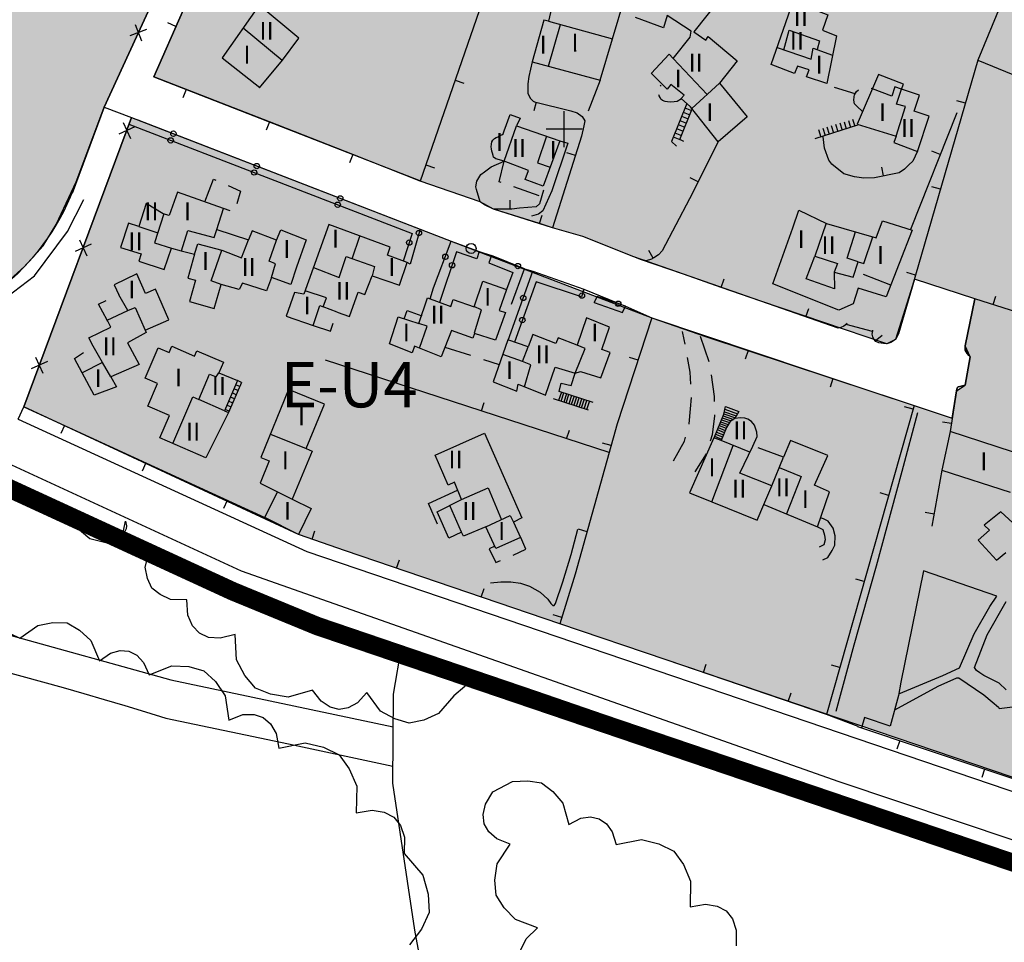
# Model space of a CAD drawing. Units: metres. Extents: x 375923 to 377279, y 4316600 to 4318941.
# Drawn here: x 376830 to 376940, y 4316795 to 4316898 of the extents above; entities that cross this region are included whole.
import ezdxf

# ---------------------------------------------------------------- set-up
doc = ezdxf.new("R2010")
doc.units = ezdxf.units.M
doc.header["$LTSCALE"] = 7.5
doc.header["$MEASUREMENT"] = 0
doc.layers.get('0').update_dxf_attribs({"linetype": 'CONTINUOUS'})
for name, color, linetype in [('CARTOGRAFIA', 7, 'CONTINUOUS'), ('CASCO', 7, 'CONTINUOUS'), ('TEXTO CALIFICACION', 7, 'CONTINUOUS'), ('TRAMA-EU-4', 51, 'CONTINUOUS')]:
    doc.layers.add(name, color=color, linetype=linetype)
doc.styles.add('NNSS2012', font='arial.ttf')

# ---------------------------------------------------------------- blocks, each defined once
blk = doc.blocks.new('POSTE')
blk.add_circle((0, 0), 0.55)

msp = doc.modelspace()

# ---------------------------------------------------------------- hatches: boundary and pattern name
at = {"layer": 'TRAMA-EU-4', "transparency": 33554687}
for points in [[(376792.77, 4317025.24), (376766.94, 4317039.36), (376758.1, 4317022.35), (376750.9, 4317007.4), (376744.27, 4316992.66), (376738.83, 4316979.97), (376736.39, 4316971.95), (376734.23, 4316963.3), (376733.02, 4316956.75), (376731.85, 4316950.98), (376727.76, 4316930.66), (376719.88, 4316893.87), (376715.67, 4316876.8), (376715.41, 4316875.19), (376715.71, 4316873.68), (376716.39, 4316872.93), (376717.91, 4316872.04), (376750.36, 4316858.83), (376757.4, 4316857.75), (376780, 4316859.53), (376776.24, 4316886.9), (376762.82, 4316885.81), (376744.23, 4316893.72), (376762.05, 4316970.01), (376829.98, 4316940.86), (376803.13, 4316889.23), (376788.54, 4316888.04), (376790.55, 4316860.36), (376815.89, 4316863.11), (376818.77, 4316863.58), (376821.63, 4316864.65), (376823.97, 4316865.67), (376828.15, 4316868.49), (376830.68, 4316870.75), (376832.7, 4316873.03), (376834.15, 4316875.41), (376836.41, 4316880.17), (376839.52, 4316888.52), (376853.33, 4316918.65), (376858.49, 4316928.78), (376868.63, 4316947.06), (376866.8, 4316947.88), (376867.33, 4316949.42), (376866.38, 4316950.89), (376863.98, 4316952.18), (376856.3, 4316956.19), (376851, 4316960.05), (376843.51, 4316965.28), (376839.93, 4316968.09), (376831.89, 4316976.04), (376800.01, 4316993.72), (376782.17, 4317003.1)], [(377004.8, 4316933.37), (377001.7, 4316929), (376985.8, 4316883.22), (376976.95, 4316854.02), (376966.67, 4316804.94), (376902.31, 4316826.77), (376890.45, 4316830.79), (376866.48, 4316838.95), (376861.23, 4316840.79), (376830.55, 4316855.05), (376842.6, 4316887.38), (376878.31, 4316873.56), (376900.73, 4316865), (376918.38, 4316859.05), (376934.29, 4316853.78), (376934.76, 4316856.82), (376935.74, 4316857.48), (376936.29, 4316860.64), (376935.75, 4316861.87), (376936.83, 4316867.11), (376930.06, 4316869.31), (376927.94, 4316862.57), (376926.98, 4316862.09), (376912.91, 4316866.86), (376904.26, 4316869.86), (376898.7, 4316871.8), (376893.03, 4316874.08), (376889.63, 4316875.06), (376883.02, 4316877.15), (376881.53, 4316877.97), (376874.85, 4316880.26), (376867.32, 4316883.25), (376858, 4316886.88), (376845.08, 4316891.93), (376848.39, 4316899.43), (376859.78, 4316922.73), (376875.1, 4316948.37), (376881.09, 4316958.93), (376882.64, 4316962.08), (376884.34, 4316963.06), (376885.45, 4316962.96), (376899.67, 4316958.29), (376921.89, 4316950.22), (376932.28, 4316946.42), (376936.32, 4316944.98), (376945.54, 4316942.79), (376954.09, 4316942.15), (376956.71, 4316943.07), (376959.8, 4316944.53), (376962.29, 4316946.17), (376963.31, 4316946.85), (376965.84, 4316946.82), (376969.33, 4316945.77), (376982.93, 4316941.29), (376985.38, 4316940.47), (376987.72, 4316939.69)]]:
    msp.add_hatch(color=256, dxfattribs=at).paths.add_polyline_path(points)

# ---------------------------------------------------------------- linework, layer by layer
at = {"layer": 'CARTOGRAFIA', "transparency": 33554687}
msp.add_line((376848.69, 4316890.52, 17.21), (376848.32, 4316889.59, 17.21), dxfattribs=at)
for points, elevation in [([(376843.3, 4316887.11), (376874.82, 4316874.88), (376878.31, 4316873.56), (376881.41, 4316872.42), (376882.8, 4316871.95), (376886.49, 4316870.48), (376887.42, 4316870.22), (376893.13, 4316868.18), (376897.79, 4316866.28), (376900.73, 4316865), (376906.72, 4316862.9), (376918.38, 4316859.05), (376934.29, 4316853.78), (376934.76, 4316856.82), (376934.83, 4316857.16), (376934.93, 4316857.24), (376934.98, 4316857.27), (376935.74, 4316857.48), (376936.29, 4316860.64), (376936.13, 4316860.78), (376935.97, 4316861.02), (376935.84, 4316861.2), (376935.75, 4316861.39), (376935.72, 4316861.58), (376935.75, 4316861.87), (376936.83, 4316867.11), (376930.06, 4316869.31), (376928.28, 4316863.19), (376927.94, 4316862.57), (376927.43, 4316862.22), (376926.98, 4316862.09), (376926.62, 4316862.13), (376926.1, 4316862.21), (376925.75, 4316862.36), (376925.54, 4316862.62), (376925.4, 4316862.87), (376925.34, 4316863.16), (376925.4, 4316863.45), (376925.39, 4316863.45), (376922.43, 4316864.26), (376922.17, 4316864.04), (376921.83, 4316863.91), (376921.55, 4316863.85), (376917.93, 4316865.13), (376912.91, 4316866.86), (376908.48, 4316868.39), (376904.26, 4316869.86), (376899.46, 4316871.5), (376898.7, 4316871.8), (376893.03, 4316874.08), (376889.63, 4316875.06), (376888.18, 4316875.52), (376883.02, 4316877.15), (376882.02, 4316877.63), (376881.53, 4316877.97), (376874.85, 4316880.26), (376867.32, 4316883.25), (376858, 4316886.88), (376845.08, 4316891.93)], 6.83), ([(376839.52, 4316888.52), (376835.94, 4316878.9)], 16.39), ([(376717.18, 4316870.72), (376749.95, 4316857.38), (376757.34, 4316856.24), (376790.69, 4316858.87), (376816.2, 4316861.63), (376824.66, 4316864.32), (376831.75, 4316869.68), (376835.42, 4316874.62), (376837.27, 4316878.21)], 6.83), ([(376716.11, 4316865.76), (376748.61, 4316852.53), (376757.08, 4316851.22), (376799.47, 4316855.09), (376807.08, 4316855.58), (376812.13, 4316854.74), (376818.41, 4316853.11), (376821.46, 4316852), (376825.25, 4316850.33), (376854.83, 4316836.71), (376921.6, 4316813.18), (376961.07, 4316799.94)], 16.39)]:
    msp.add_lwpolyline(points, dxfattribs=dict(at, elevation=elevation))
for points in [[(376829.93, 4316853.68), (376830.55, 4316855.05)], [(376829.93, 4316853.68), (376862.19, 4316838.86), (376960.89, 4316805.3)], [(376824.64, 4316848.96), (376854.27, 4316835.32), (376863.66, 4316831.46), (376887.85, 4316823.22), (376921.11, 4316811.76), (376961.32, 4316798.27)]]:
    msp.add_lwpolyline(points, dxfattribs=at)
for points in [[(376858.21, 4316928.54, 17.78), (376856.1, 4316924.19, 17.5), (376853.33, 4316918.65, 17.42), (376839.52, 4316888.52, 16.39), (376842.6, 4316887.38, 16.6), (376830.55, 4316855.05, 0)], [(376848.39, 4316899.43, 17.28), (376845.08, 4316891.93, 17.28), (376874.86, 4316880.3, 16.71), (376883.15, 4316904.23, 16.78)], [(376856.88, 4316890.7, 20.27), (376859.46, 4316893.79, 21.8), (376861.29, 4316896.25, 21.76), (376856.85, 4316899.93, 21.75), (376852.71, 4316894.05, 19.89), (376856.92, 4316890.73, 19.91)], [(376908.18, 4316900.42, 19.3), (376905.43, 4316896.97, 22.06), (376906.75, 4316896.01, 22.5), (376907.03, 4316896.43, 22.5), (376910.24, 4316893.7, 23.06), (376908.3, 4316891.22, 22.98), (376911.38, 4316887.46, 18.86), (376908.12, 4316884.65, 18.38), (376905.05, 4316888.57, 19.02), (376903.99, 4316889.5, 20.02), (376904.33, 4316889.88, 20.06), (376902.83, 4316891.06, 20.06), (376902.45, 4316890.53, 20.06), (376900.68, 4316892.29, 20.22), (376900.65, 4316892.31, 19.9), (376902.64, 4316894.44, 19.98), (376903.12, 4316893.96, 22.82), (376905.01, 4316896.36, 22.1), (376905.11, 4316897.04, 19.02), (376902.45, 4316898.76, 19.1), (376902.01, 4316897.39, 19.5), (376898.89, 4316898.54, 19.58)], [(376843, 4316897.79, 16.68), (376843.69, 4316895.93, 16.68)], [(376847.55, 4316897.54, 17.28), (376846.64, 4316897.94, 17.28)], [(376889.17, 4316898.13, 18.68), (376896.31, 4316896.17, 19.02)], [(376889.19, 4316893.11, 18.57), (376890.5, 4316897.77, 18.74)], [(376844.27, 4316897.2, 16.68), (376842.41, 4316896.51, 16.68)], [(376859.41, 4316893.73, 21.77), (376855.05, 4316897.37, 20.94)], [(376915.47, 4316894.94, 22.23), (376916.05, 4316897.12, 23.64), (376919.44, 4316895.94, 23.72), (376919.18, 4316894.96, 23.15)], [(376914.71, 4316895.2, 22.16), (376918.54, 4316893.89, 22.52), (376918.73, 4316895.12, 23.16), (376920.92, 4316894.33, 23.12)], [(376887.35, 4316893.61, 17.48), (376886.96, 4316891.96, 17.48), (376886.85, 4316891.14, 17.48), (376886.88, 4316890.1, 17.48), (376887.13, 4316889.55, 17.48), (376887.47, 4316889.19, 17.48), (376887.62, 4316889.12, 17.48), (376891.68, 4316888.11, 17.48), (376892.37, 4316887.89, 17.48), (376892.92, 4316887.49, 17.48), (376893.23, 4316887.02, 17.48), (376893.14, 4316886.45, 17.48), (376892.88, 4316885.29, 17.48), (376889.63, 4316875.06, 17.48), (376883.02, 4316877.15, 17.48)], [(376906.92, 4316889.96, 21.19), (376903.12, 4316893.96, 22.82)], [(376937.16, 4316893.77, 17.94), (376928.28, 4316863.19, 17.54), (376927.94, 4316862.57, 17.5), (376927.43, 4316862.22, 17.38), (376926.98, 4316862.09, 17.34), (376926.62, 4316862.13, 17.34), (376926.1, 4316862.21, 17.34), (376925.75, 4316862.36, 17.3), (376925.54, 4316862.62, 17.3), (376925.4, 4316862.87, 17.3), (376925.34, 4316863.16, 17.3), (376925.42, 4316863.6, 17.3)], [(376878.76, 4316891.55, 16.74), (376879.7, 4316891.22, 16.74)], [(376894.94, 4316891.55, 16.5), (376893.59, 4316888.09, 16.5)], [(376901.72, 4316890.99, 19.59), (376901.65, 4316890.89, 19.59)], [(376908.3, 4316891.23, 22.98), (376905.2, 4316888.38, 18.98)], [(376904.04, 4316889.46, 19.72), (376903.56, 4316889.17, 19.63), (376903.21, 4316889.11, 19.61), (376902.81, 4316889.09, 19.59), (376902.47, 4316889.11, 19.59), (376902.2, 4316889.15, 19.59), (376901.92, 4316889.27, 19.58), (376901.74, 4316889.43, 19.58), (376901.64, 4316889.62, 19.58), (376901.55, 4316889.8, 19.58), (376901.52, 4316889.9, 19.58)], [(376923.44, 4316890.03, 19.1), (376921.14, 4316890.74, 19.1)], [(376924.27, 4316888.03, 20.5), (376923.67, 4316888.6, 20.38), (376923.36, 4316888.92, 20.38), (376923.3, 4316889.3, 20.38), (376923.32, 4316889.68, 20.37), (376923.37, 4316889.92, 20.37), (376923.59, 4316890.27, 20.37), (376923.83, 4316890.46, 20.37)], [(376925.24, 4316890.65, 20.36), (376925.39, 4316890.63, 20.36)], [(376928.04, 4316885.28, 23.36), (376929.05, 4316888.59, 23.66), (376928.07, 4316888.88, 23.54), (376928.62, 4316890.55, 23.26), (376927.87, 4316890.8, 23.18), (376927.52, 4316889.78, 23.02), (376925.36, 4316890.58, 20.07)], [(376887.79, 4316889.08, 17.48), (376887.55, 4316888.11, 17.48)], [(376904.62, 4316888.95, 19.42), (376902.91, 4316884.71, 17.14), (376903.48, 4316884.17, 17.14)], [(376935.77, 4316888.97, 17.88), (376934.81, 4316889.25, 17.88)], [(376884.24, 4316882.48, 18.41), (376883.28, 4316882.74, 18.39), (376883.03, 4316882.93, 18.39), (376882.99, 4316883.13, 18.39), (376882.93, 4316883.38, 18.39), (376882.85, 4316883.62, 18.39), (376882.79, 4316883.87, 18.39), (376882.78, 4316884.11, 18.39), (376882.81, 4316884.38, 18.39), (376882.84, 4316884.64, 18.39), (376882.94, 4316884.86, 18.39), (376883.13, 4316885.02, 18.39), (376883.34, 4316885.13, 18.39), (376883.54, 4316885.23, 18.39), (376883.75, 4316885.37, 18.39), (376883.95, 4316885.45, 18.39), (376884.12, 4316885.57, 18.39), (376884.22, 4316885.89, 18.39), (376884.9, 4316887.72, 18.39), (376886, 4316887.3, 18.74), (376885.6, 4316886.46, 21.9)], [(376890.92, 4316884.08, 0), (376890.92, 4316888.08, 0)], [(376904.31, 4316884.71, 16.24), (376903.85, 4316884.91, 16.28), (376905.22, 4316888.35, 17.79)], [(376904.05, 4316887.53, 17.41), (376904.79, 4316887.23, 16.28)], [(376904.24, 4316887.99, 17.41), (376904.98, 4316887.69, 16.28)], [(376904.42, 4316888.45, 17.41), (376905.16, 4316888.15, 16.28)], [(376934.79, 4316887.9, 18.94), (376929.63, 4316874.86, 17.98)], [(376841.65, 4316886.83, 15.86), (376842.47, 4316885.03, 15.86)], [(376842.29, 4316886.62, 16.92), (376873.94, 4316874.43, 16.88), (376872.94, 4316871.32, 16.68)], [(376842.6, 4316887.38, 16.6), (376874.82, 4316874.88, 16.6), (376873.78, 4316871.24, 16.52), (376873.71, 4316871, 16.52), (376873.37, 4316871.16, 19.15)], [(376858, 4316886.88, 17.03), (376857.64, 4316885.95, 17.03)], [(376884.24, 4316882.48, 21.9), (376885.6, 4316886.46, 21.9)], [(376885.6, 4316886.46, 21.9), (376890.45, 4316884.77, 21.7)], [(376903.67, 4316886.6, 17.41), (376904.41, 4316886.3, 16.28)], [(376903.86, 4316887.06, 17.41), (376904.6, 4316886.76, 16.28)], [(376923.82, 4316886.56, 21.18), (376918.94, 4316884.98, 16.9)], [(376920.77, 4316886.47, 17.01), (376921.02, 4316885.65, 17.01)], [(376921.25, 4316886.62, 17.01), (376921.5, 4316885.81, 17.01)], [(376921.73, 4316886.77, 17.01), (376921.98, 4316885.96, 17.01)], [(376922.2, 4316886.91, 17.01), (376922.45, 4316886.12, 17.01)], [(376922.68, 4316887.06, 17.01), (376922.92, 4316886.27, 17.01)], [(376923.16, 4316887.21, 17.01), (376923.4, 4316886.42, 17.01)], [(376842.96, 4316886.35, 15.86), (376841.16, 4316885.52, 15.86)], [(376892.92, 4316886.08, 0), (376888.92, 4316886.08, 0)], [(376903.3, 4316885.67, 17.41), (376904.04, 4316885.37, 16.28)], [(376903.49, 4316886.14, 17.41), (376904.23, 4316885.84, 16.28)], [(376919.34, 4316886.03, 17.01), (376919.6, 4316885.19, 17.01)], [(376919.82, 4316886.18, 17.01), (376920.08, 4316885.35, 17.01)], [(376920.29, 4316886.32, 17.01), (376920.54, 4316885.5, 17.01)], [(376890.45, 4316884.77, 21.68), (376888.58, 4316879.69, 21.58), (376886.55, 4316880.43, 21.58), (376886.93, 4316881.47, 21.58), (376884.24, 4316882.48, 21.7)], [(376890.45, 4316884.77, 19.36), (376891.35, 4316884.52, 19.36), (376889.53, 4316879.2, 18.42), (376888.54, 4316876.94, 16.8), (376888.05, 4316876.58, 16.32), (376887.26, 4316876.34, 15.71)], [(376888.94, 4316885.29, 21.7), (376887.96, 4316882.32, 21.7), (376889.37, 4316881.83, 21.62)], [(376908.12, 4316884.65, 18.17), (376904.94, 4316878.28, 17.34), (376901.86, 4316872.49, 16.95), (376901.46, 4316872.04, 17.34), (376900.93, 4316871.68, 17.34), (376900.7, 4316871.55, 17.34), (376900.09, 4316871.37, 17.34), (376899.46, 4316871.5, 17.34), (376898.7, 4316871.8, 17.34), (376893.03, 4316874.08, 17.34)], [(376903.11, 4316885.21, 17.41), (376903.85, 4316884.91, 16.28)], [(376930.4, 4316883.6, 18.24), (376929.88, 4316882.51, 18.24), (376929.43, 4316882.08, 18.24), (376928.97, 4316881.6, 18.24), (376928.37, 4316881.19, 18.27), (376925.6, 4316880.65, 18.62), (376924.4, 4316880.58, 18.62), (376923.38, 4316880.74, 18.63), (376922.18, 4316881.09, 18.61), (376920.85, 4316882.18, 18.46), (376920.48, 4316882.62, 18.48), (376920, 4316883.95, 18.61), (376919.87, 4316885.2, 18.53)], [(376867.32, 4316883.25, 16.85), (376866.95, 4316882.31, 16.85)], [(376892.2, 4316883.14, 17.48), (376891.24, 4316883.44, 17.48)], [(376932.95, 4316883.25, 18.6), (376932.02, 4316883.62, 18.6)], [(376875.48, 4316882.1, 16.72), (376876.43, 4316881.77, 16.72)], [(376888.6, 4316879.26, 17.57), (376888.17, 4316877.73, 17.51), (376887.81, 4316877.41, 17.51), (376885.94, 4316877.23, 17.48), (376885.06, 4316877.14, 16.85), (376883.02, 4316877.15, 16.74), (376882.02, 4316877.63, 16.59), (376881.53, 4316877.97, 16.34), (376881.13, 4316879.34, 16.14), (376881.07, 4316879.64, 16.59), (376881.17, 4316880.27, 16.59), (376881.6, 4316881.01, 16.59), (376882.03, 4316881.29, 16.59), (376882.76, 4316881.85, 16.59), (376884.24, 4316882.48, 16.59)], [(376883.89, 4316880.11, 18.22), (376883.68, 4316880.18, 18.21), (376884.24, 4316882.48, 18.45)], [(376926.62, 4316880.85, 18.49), (376926.43, 4316881.83, 18.49)], [(376850.77, 4316877.94, 21.31), (376851.75, 4316880.47, 21.31), (376852.01, 4316880.36, 21.31)], [(376905.89, 4316880.18, 17.59), (376904.99, 4316880.62, 17.59)], [(376852.87, 4316877.19, 21.31), (376847.73, 4316879.03, 21.31), (376846.79, 4316876.44, 21.39), (376846.12, 4316876.63, 21.39), (376844.23, 4316877.75, 18.06), (376843.39, 4316875.2, 18.49), (376842.25, 4316875.56, 18.48), (376841.36, 4316872.86, 18.63), (376843.67, 4316872.15, 19.38), (376843.41, 4316871.33, 19.37), (376846.23, 4316870.4, 19.37), (376847.05, 4316872.78, 21.18), (376848.14, 4316872.48, 21.53), (376849.63, 4316872.12, 19.24), (376848.87, 4316869.44, 19.24), (376849.73, 4316869.2, 19.24), (376849.06, 4316866.82, 19.24), (376851.83, 4316866.04, 19.24), (376852.59, 4316868.73, 19.24)], [(376853.39, 4316879.76, 21.31), (376854.77, 4316879.16, 21.31), (376854.34, 4316877.73, 21.31)], [(376888.14, 4316878.64, 18.4), (376885.3, 4316879.62, 18.28)], [(376932.98, 4316879.37, 17.75), (376932.02, 4316879.64, 17.75)], [(376884.89, 4316877.14, 16.84), (376884.9, 4316878.14, 16.84)], [(376846.2, 4316876.61, 21.47), (376845.17, 4316873.37, 21.47), (376847.05, 4316872.78, 21.47)], [(376852.1, 4316874.87, 21.49), (376852.87, 4316877.19, 21.49)], [(376853.59, 4316876.94, 21.31), (376852.87, 4316877.19, 21.31)], [(376888.18, 4316875.52, 17.48), (376888.48, 4316876.47, 17.48)], [(376920.2, 4316875.55, 22.45), (376918.92, 4316871.87, 22.38), (376921.46, 4316871.05, 22.38), (376921.09, 4316870.08, 22.38), (376923.21, 4316869.53, 22.38), (376923.76, 4316871.25, 22.38), (376922.55, 4316871.64, 22.38), (376923.46, 4316874.6, 22.38)], [(376843.39, 4316875.2, 18.55), (376845.53, 4316874.49, 19.02)], [(376848.15, 4316872.48, 21.49), (376848.89, 4316874.75, 21.49), (376851.8, 4316873.97, 21.49), (376852.1, 4316874.87, 21.49)], [(376852.1, 4316874.87, 21.49), (376855.65, 4316873.69, 21.49)], [(376858.8, 4316873.65, 21.35), (376859.25, 4316874.81, 21.35), (376862.11, 4316873.7, 21.35), (376861, 4316870.66, 18.86), (376860.4, 4316868.72, 17.96), (376858.21, 4316869.49, 21.21), (376857.65, 4316867.99, 21.2), (376854.99, 4316868.86, 21.2), (376854.61, 4316868.16, 21.2), (376852.59, 4316868.73, 21.21)], [(376858.8, 4316873.65, 21.35), (376856.06, 4316874.72, 21.35), (376855.65, 4316873.69, 21.35)], [(376864.63, 4316875.42, 22.38), (376861.84, 4316867.64, 18.77), (376860.78, 4316867.81, 18.72), (376859.88, 4316865.18, 18.67), (376862.88, 4316864.15, 18.13)], [(376865.57, 4316865.64, 21.13), (376866.94, 4316865.14, 21.16), (376867.91, 4316867.86, 21.59), (376868.66, 4316867.59, 21.41), (376869.48, 4316869.7, 21.04), (376872.53, 4316868.63, 18.91), (376873.37, 4316871.16, 19.15), (376871.17, 4316871.98, 19.24), (376871.49, 4316872.88, 19.24), (376864.63, 4316875.41, 19.22)], [(376838.07, 4316873.23, 9.12), (376836.27, 4316872.4, 9.12)], [(376836.76, 4316873.72, 9.12), (376837.58, 4316871.92, 9.12)], [(376849.63, 4316872.12, 19.24), (376850, 4316873.25, 19.54), (376852.67, 4316872.55, 19.58)], [(376852.59, 4316868.73, 21.21), (376851.47, 4316869.13, 21.21), (376852.67, 4316872.55, 21.27), (376854.88, 4316871.71, 21.35), (376855.65, 4316873.69, 21.35)], [(376858.21, 4316869.49, 21.21), (376858.69, 4316871.04, 21.47), (376857.97, 4316871.34, 21.4), (376858.8, 4316873.65, 21.4)], [(376867.25, 4316871.6, 21.36), (376868.1, 4316874.13, 21.36)], [(376875.94, 4316867.11, 16.45), (376876.34, 4316868.33, 16.42), (376878.31, 4316873.56, 16.58), (376881.41, 4316872.42, 16.6), (376881.15, 4316871.59, 16.6), (376878.91, 4316872.37, 16.59), (376877, 4316866.72, 16.5)], [(376923.76, 4316871.25, 22.38), (376924.4, 4316871.05, 21.76), (376925.42, 4316874.03, 21.72)], [(376900.86, 4316871.64, 17.34), (376900.37, 4316872.51, 17.34)], [(376862.91, 4316870.6, 21.33), (376865.78, 4316869.48, 21.48), (376866.56, 4316871.84, 21.45), (376869.74, 4316870.74, 21.36), (376869.48, 4316869.7, 21.04)], [(376885.03, 4316866.52, 16.17), (376886.49, 4316870.48, 16.44), (376882.79, 4316871.94, 16.66), (376882.52, 4316871.15, 16.66), (376885.18, 4316870.05, 16.66), (376884.48, 4316868.16, 16.63)], [(376921.09, 4316870.08, 22.38), (376921.13, 4316868.23, 19.78), (376917.97, 4316869.35, 19.62), (376918.92, 4316871.87, 22.38)], [(376884.68, 4316862.5, 16.48), (376887.42, 4316870.22, 16.59), (376893.13, 4316868.18, 16.65), (376892.87, 4316867.34, 16.64), (376887.8, 4316869, 16.51), (376885.36, 4316862.28, 16.52)], [(376930.19, 4316869.76, 17.63), (376929.23, 4316870.04, 17.63)], [(376844.1, 4316863.62, 18.05), (376846.74, 4316864.78, 18.05), (376845.25, 4316868.18, 18.05), (376844.13, 4316867.69, 18.01), (376843.18, 4316869.89, 18.01), (376840.64, 4316868.67, 17.84), (376841.15, 4316867.57, 17.6)], [(376922.56, 4316864.37, 17.38), (376922.17, 4316864.04, 17.3), (376921.83, 4316863.91, 17.18), (376921.55, 4316863.85, 17.18), (376904.26, 4316869.86, 17.18)], [(376908.48, 4316868.39, 17.18), (376908.81, 4316869.34, 17.18)], [(376927.43, 4316868.65, 19.5), (376924.36, 4316869.83, 19.54)], [(376936.83, 4316867.11, 17.7), (376930.06, 4316869.31, 1.04)], [(376863.98, 4316866.2, 21.43), (376864.38, 4316867.21, 21.43), (376861.97, 4316868.01, 21.41)], [(376839.88, 4316864.71, 19.96), (376838.9, 4316866.51, 16.73), (376839.76, 4316866.92, 17.05)], [(376841.12, 4316867.55, 17.55), (376841.15, 4316867.57, 17.56)], [(376842.16, 4316865.79, 17.52), (376841.15, 4316867.57, 17.6)], [(376894.27, 4316866.69, 16.36), (376897.45, 4316865.59, 16.36), (376897.79, 4316866.28, 16.36), (376894.6, 4316867.36, 16.34), (376894.23, 4316866.67, 16.33)], [(376923.69, 4316819.33, 15.53), (376966.59, 4316804.95, 16.64), (376976.45, 4316854.17, 18.37), (376962.8, 4316858.68, 18), (376943.98, 4316864.83, 17.75), (376936.83, 4316867.11, 17.7), (376935.75, 4316861.87, 17.71), (376935.72, 4316861.58, 17.71), (376935.75, 4316861.39, 17.71), (376935.84, 4316861.2, 17.71), (376935.97, 4316861.02, 17.71), (376936.06, 4316860.85, 17.71), (376936.2, 4316860.7, 17.71), (376936.29, 4316860.64, 17.71)], [(376938.86, 4316866.46, 17.71), (376939.16, 4316867.42, 17.71)], [(376839.88, 4316864.71, 20.32), (376842.16, 4316865.79, 20.31)], [(376842.16, 4316865.79, 20.3), (376843.01, 4316866.16, 20.3), (376844.1, 4316863.62, 20.3)], [(376862.88, 4316864.15, 18.66), (376863.61, 4316866.35, 18.66), (376863.98, 4316866.2, 18.66)], [(376865.57, 4316865.64, 21.13), (376863.98, 4316866.2, 21.43)], [(376873.04, 4316864.89, 17.97), (376873.39, 4316865.81, 17.92), (376875.02, 4316865.22, 17.92)], [(376880.9, 4316863.3, 21.27), (376881.68, 4316865.9, 21.27), (376880.84, 4316866.24, 21.27)], [(376917.92, 4316865.11, 17.18), (376918.25, 4316866.05, 17.18)], [(376838.3, 4316861.81, 20.33), (376837.81, 4316862.77, 20.31), (376840.28, 4316863.96, 20.3), (376839.92, 4316864.63, 20.26), (376839.88, 4316864.71, 20.11)], [(376900.73, 4316865, 15.78), (376896.86, 4316853.14, 15.35), (376892.14, 4316836.34, 15.28), (376890.45, 4316830.79, 15.26), (376866.48, 4316838.95, 15.37), (376861.23, 4316840.79, 15.36)], [(376844.1, 4316863.62, 20.3), (376844.22, 4316863.34, 20.3), (376842.15, 4316862.19, 20.24), (376843.42, 4316859.76, 20.24), (376840.28, 4316858.38, 20.21)], [(376862.88, 4316864.15, 18.08), (376864.81, 4316863.49, 17.78), (376865.13, 4316864.4, 19.06)], [(376874.76, 4316861.6, 21.09), (376875.63, 4316864.05, 21.13), (376874.69, 4316864.36, 21.14)], [(376904.43, 4316862.04, 15.13), (376904.33, 4316862.58, 15.14), (376904.13, 4316863.45, 15.06)], [(376925.39, 4316863.45, 17.3), (376922.43, 4316864.26, 17.35)], [(376906.72, 4316862.9, 16.2), (376930.03, 4316855.2, 17.06), (376920.25, 4316820.65, 15.89), (376902.31, 4316826.77, 15.48)], [(376906.13, 4316862.95, 15.3), (376907.08, 4316860.1, 15.26)], [(376925.69, 4316862.43, 17.3), (376926.47, 4316863.06, 17.3)], [(376839.34, 4316860.01, 20.21), (376838.3, 4316861.81, 20.21)], [(376853.43, 4316854.39, 20.41), (376850.89, 4316849.35, 20.25), (376845.76, 4316851.58, 20.19), (376846.84, 4316854.06, 20.19), (376844.39, 4316855.13, 20.19), (376845.49, 4316857.66, 20.19), (376844.12, 4316858.25, 20.19), (376845.58, 4316861.65, 20.19), (376846.79, 4316861.13, 20.19), (376847.09, 4316861.82, 20.19), (376849.62, 4316860.72, 20.19), (376849.88, 4316861.31, 20.19)], [(376849.89, 4316861.31, 20.23), (376852.85, 4316860.05, 20.36), (376852.34, 4316858.86, 20.36)], [(376877.61, 4316861.71, 18.84), (376880.47, 4316860.8, 18.71)], [(376886.48, 4316857.27, 21.24), (376887.21, 4316859.72, 21.3), (376886.26, 4316860.09, 21.3), (376886.9, 4316861.73, 21.3)], [(376892.16, 4316858.8, 21.45), (376893.28, 4316861.57, 21.45), (376892.38, 4316861.94, 21.45)], [(376911.47, 4316861.33, 16.38), (376911.15, 4316860.38, 16.38)], [(376833.18, 4316860.11, 2.39), (376831.38, 4316859.29, 2.39)], [(376831.87, 4316860.6, 2.39), (376832.69, 4316858.8, 2.39)], [(376837.07, 4316858.85, 17.61), (376836.22, 4316860.46, 17.55), (376837.21, 4316861.1, 18.87)], [(376895.95, 4316849.92, 16.23), (376864.26, 4316860.27, 16.23)], [(376881.9, 4316860.34, 18.64), (376883.67, 4316859.78, 18.56)], [(376886.26, 4316860.09, 18.46), (376884.06, 4316860.89, 18.46)], [(376899.18, 4316860.25, 15.61), (376898.23, 4316860.56, 15.61)], [(376905.08, 4316857.59, 15.12), (376905.02, 4316858.91, 15.1), (376904.71, 4316860.56, 15.12)], [(376936.29, 4316860.64, 17.71), (376935.74, 4316857.48, 17.71)], [(376839.34, 4316860.01, 18.09), (376837.07, 4316858.85, 17.65)], [(376840.28, 4316858.38, 20.21), (376839.34, 4316860.01, 20.21)], [(376840.28, 4316858.38, 20.21), (376840.91, 4316857.29, 20.21), (376838.4, 4316856.34, 17.73), (376837.07, 4316858.85, 17.62)], [(376852.96, 4316854.6, 20.57), (376850.09, 4316855.86, 20.58), (376851.3, 4316858.69, 20.41), (376852.06, 4316858.38, 20.41), (376852.34, 4316858.86, 20.36)], [(376852.34, 4316858.86, 20.36), (376854.41, 4316857.97, 20.36)], [(376854.41, 4316857.97, 20.36), (376852.96, 4316854.6, 20.36)], [(376854.88, 4316857.77, 20.57), (376854.41, 4316857.97, 20.36)], [(376872.19, 4316857.68, 16.23), (376872.5, 4316858.63, 16.23)], [(376894.18, 4316855.52, 15.42), (376890.38, 4316856.77, 17.18), (376890.6, 4316857.7, 17.25), (376891.69, 4316857.44, 17.25), (376892.16, 4316858.8, 17.25)], [(376907.34, 4316858.63, 15.23), (376907.67, 4316856.19, 15.18), (376907.68, 4316855.65, 15.17)], [(376920.96, 4316858.2, 16.73), (376920.65, 4316857.25, 16.73)], [(376854.88, 4316857.76, 20.57), (376853.43, 4316854.39, 20.57)], [(376854.49, 4316856.85, 20.57), (376854.02, 4316857.05, 20.36)], [(376854.68, 4316857.31, 20.57), (376854.21, 4316857.51, 20.36)], [(376862.09, 4316850.37, 18.95), (376864.13, 4316855.34, 18.95), (376860.13, 4316856.98, 18.95), (376857.02, 4316849.37, 18.95), (376857.95, 4316848.99, 18.95), (376856.94, 4316846.5, 18.95), (376858.89, 4316845.53, 18.95)], [(376935.74, 4316857.48, 17.71), (376934.98, 4316857.27, 17.54), (376934.88, 4316857.21, 17.53), (376934.83, 4316857.16, 17.53), (376934.76, 4316856.82, 17.53), (376934.06, 4316852.27, 17.57)], [(376847.19, 4316850.96, 20.21), (376849.42, 4316856.15, 20.33), (376850.09, 4316855.86, 20.58)], [(376853.9, 4316855.47, 20.57), (376853.43, 4316855.67, 20.36)], [(376854.1, 4316855.93, 20.57), (376853.63, 4316856.13, 20.36)], [(376854.29, 4316856.39, 20.57), (376853.82, 4316856.59, 20.36)], [(376893.63, 4316854.68, 15.16), (376889.73, 4316855.95, 16.9)], [(376890.61, 4316856.69, 15.23), (376890.3, 4316855.76, 15.23)], [(376890.58, 4316855.67, 15.51), (376890.89, 4316856.6, 15.47)], [(376891.18, 4316856.5, 15.39), (376890.87, 4316855.58, 15.35)], [(376891.15, 4316855.48, 15.59), (376891.46, 4316856.41, 15.59)], [(376891.75, 4316856.31, 15.38), (376891.44, 4316855.39, 15.23)], [(376892.03, 4316856.22, 15.38), (376891.72, 4316855.3, 15.23)], [(376892.32, 4316856.12, 15.47), (376892.02, 4316855.21, 15.47)], [(376892.29, 4316855.11, 15.51), (376892.6, 4316856.03, 15.47)], [(376892.59, 4316855.02, 15.55), (376892.89, 4316855.93, 15.51)], [(376892.87, 4316854.93, 15.55), (376893.17, 4316855.84, 15.51)], [(376893.16, 4316854.83, 15.55), (376893.46, 4316855.74, 15.51)], [(376893.44, 4316854.74, 15.11), (376893.74, 4316855.65, 15.07)], [(376904.9, 4316853.11, 15.02), (376904.91, 4316853.14, 15.02), (376905.06, 4316854.81, 15.06), (376905.14, 4316856.1, 15.14)], [(376830.55, 4316855.05, 0), (376857.47, 4316842.66, 18.95)], [(376852.96, 4316854.6, 20.57), (376853.43, 4316854.39, 20.57)], [(376853.5, 4316854.55, 20.57), (376853.04, 4316854.75, 20.36)], [(376853.7, 4316855.01, 20.57), (376853.24, 4316855.21, 20.36)], [(376881.69, 4316854.58, 16.23), (376882, 4316855.53, 16.23)], [(376907.67, 4316851.57, 18.25), (376908.76, 4316854.22, 16.35), (376908.96, 4316855.07, 15.13), (376910.44, 4316854.52, 15.39), (376910.01, 4316853.75, 16)], [(376908.89, 4316854.78, 15.39), (376910.3, 4316854.27, 15.43)], [(376929.91, 4316854.77, 17.05), (376928.94, 4316855.04, 17.05)], [(376930.03, 4316855.2, 17.06), (376934.29, 4316853.78, 17.57)], [(376912, 4316850.66, 20.85), (376912.49, 4316851.73, 20.91), (376912.47, 4316852.22, 20.92), (376912.2, 4316853, 20.96), (376911.85, 4316853.4, 21.01), (376911.46, 4316853.66, 21.11), (376911.11, 4316853.77, 21.13), (376910.64, 4316853.83, 21.14), (376909.99, 4316853.75, 21.26), (376909.47, 4316853.39, 21.29), (376909.06, 4316852.74, 21.33), (376908.46, 4316851.29, 21.44), (376907.65, 4316851.57, 18.57), (376904.93, 4316845.44, 18.89), (376907.42, 4316844.42, 21.94), (376912.49, 4316842.38, 21.9), (376913.24, 4316844.13, 21.87), (376919.22, 4316841.62, 18.83), (376920.59, 4316845.56, 18.95), (376918.89, 4316846.28, 18.78), (376920.39, 4316849.62, 18.48), (376916.21, 4316851.27, 18.57), (376915.42, 4316849.43, 18.13)], [(376907.72, 4316854.15, 15.14), (376907.72, 4316854.02, 15.14), (376907.45, 4316851.91, 15.22), (376907.24, 4316851.2, 15.22)], [(376908.5, 4316853.59, 16.39), (376909.41, 4316853.29, 16.42)], [(376908.59, 4316853.8, 16.19), (376909.58, 4316853.47, 16.19)], [(376908.69, 4316854.04, 15.99), (376909.84, 4316853.64, 16.03)], [(376908.77, 4316854.26, 15.83), (376910.06, 4316853.83, 15.83)], [(376908.83, 4316854.5, 15.67), (376910.16, 4316854.02, 15.67)], [(376921.3, 4316821.04, 14.84), (376923.32, 4316828.43, 15.01), (376925.82, 4316837.27, 15.23), (376928.68, 4316847.85, 15.59), (376930.44, 4316854.4, 15.84)], [(376835.09, 4316852.96, 3.2), (376834.67, 4316852.05, 3.2)], [(376891.2, 4316851.47, 16.23), (376891.51, 4316852.42, 16.23)], [(376908.05, 4316852.49, 17.43), (376908.27, 4316852.4, 17.35), (376908.82, 4316852.17, 17.38)], [(376908.15, 4316852.75, 17.27), (376908.93, 4316852.41, 17.27)], [(376908.24, 4316852.95, 17.03), (376909.02, 4316852.65, 17.03)], [(376909.12, 4316852.84, 16.75), (376908.31, 4316853.13, 16.74)], [(376908.41, 4316853.37, 16.47), (376909.26, 4316853.06, 16.59)], [(376934.2, 4316853.19, 17.56), (376933.21, 4316853.34, 17.56)], [(376858.1, 4316852, 18.95), (376862.09, 4316850.37, 18.95)], [(376903.14, 4316849, 14.98), (376904.38, 4316851.22, 14.98), (376904.5, 4316851.66, 14.99)], [(376907.74, 4316851.75, 17.67), (376908.52, 4316851.44, 17.67)], [(376907.83, 4316851.97, 17.71), (376908.62, 4316851.68, 17.71)], [(376907.94, 4316852.22, 17.51), (376908.72, 4316851.91, 17.51)], [(376911.67, 4316849.96, 21.87), (376908.46, 4316851.29, 21.44)], [(376946.27, 4316848.31, 18.94), (376934.06, 4316852.29, 18.59), (376933.13, 4316847.96, 18.41), (376940.77, 4316845.52, 18.53)], [(376862.09, 4316850.37, 18.95), (376862.77, 4316850.09, 18.95), (376860.55, 4316844.71, 18.95)], [(376896.18, 4316850.71, 15.34), (376895.21, 4316850.98, 15.34)], [(376907.44, 4316844.41, 21.94), (376909.81, 4316850.73, 21.62)], [(376914.13, 4316846.21, 21.94), (376910.56, 4316847.62, 21.76), (376912, 4316850.66, 21.84)], [(376915.42, 4316849.43, 18.28), (376912.6, 4316850.45, 20.23)], [(376906.79, 4316849.78, 15.22), (376905.53, 4316847.78, 15.14)], [(376914.13, 4316846.21, 21.93), (376915.42, 4316849.43, 21.11)], [(376844.18, 4316848.78, 9.59), (376843.76, 4316847.87, 9.59)], [(376914.95, 4316848.27, 21.06), (376917.39, 4316847.24, 20.71), (376915.78, 4316843.07, 20.58)], [(376933.13, 4316847.97, 16.69), (376932.01, 4316841.69, 16.52)], [(376876.77, 4316841.94, 17.4), (376875.76, 4316844.24, 17.08), (376879.02, 4316845.72, 17.08)], [(376879.44, 4316844.69, 20.71), (376882.45, 4316845.98, 20.64), (376883.92, 4316842.43, 20.63)], [(376913.24, 4316844.13, 21.87), (376914.13, 4316846.21, 21.93)], [(376857.47, 4316842.66, 18.95), (376858.89, 4316845.53, 18.95)], [(376858.89, 4316845.53, 18.95), (376860.55, 4316844.71, 18.95)], [(376860.55, 4316844.71, 18.95), (376862.66, 4316843.67, 18.95), (376861.23, 4316840.79, 18.95)], [(376927.18, 4316845.14, 16.72), (376926.22, 4316845.42, 16.72)], [(376840.01, 4316839.76, 15.69), (376837.92, 4316840.29, 15.2), (376836.76, 4316841.24, 15.2), (376835.9, 4316842.33, 15.2), (376835.65, 4316843.7, 15.2), (376835.65, 4316843.89, 15.2)], [(376853.26, 4316844.59, 15.99), (376852.85, 4316843.69, 15.99)], [(376879.47, 4316841.02, 20.49), (376878.14, 4316844.02, 20.54)], [(376861.23, 4316840.79, 18.95), (376857.47, 4316842.66, 18.95)], [(376882.17, 4316841.63, 20.53), (376884.91, 4316842.89, 20.52), (376885.26, 4316842.15, 20.28)], [(376919.83, 4316837.94, 15.46), (376920.38, 4316838.21, 16.19), (376920.86, 4316838.98, 16.95), (376921.16, 4316839.57, 17.16), (376921.21, 4316840.63, 17.97), (376920.97, 4316841.5, 18.07), (376920.43, 4316842.26, 18.75), (376919.9, 4316842.54, 18.89), (376919.57, 4316842.63, 18.89)], [(376932.25, 4316843.05, 16.56), (376931.27, 4316843.23, 16.56)], [(376941.06, 4316842.07, 18.98), (376939.71, 4316843.32, 18.6), (376937.87, 4316841.81, 18.6), (376938.45, 4316841.24, 19.01), (376937.18, 4316840.15, 18.99), (376939.25, 4316837.91, 19.04), (376940.27, 4316838.78, 18.16)], [(376880.56, 4316825.71, 17.4), (376880.4, 4316824.8, 17.4), (376879.81, 4316823.77, 17.4), (376878.6, 4316822.73, 17.4), (376876.9, 4316820.77, 17.45), (376875.25, 4316820.03, 17.45), (376873.61, 4316819.69, 17.45), (376872.01, 4316820.17, 17.45), (376870.42, 4316821.04, 17.45), (376868.89, 4316823.13, 17.45), (376867.83, 4316821.96, 17.45), (376866.79, 4316821.39, 17.45), (376865.77, 4316821.23, 17.45), (376864.77, 4316821.48, 17.45), (376863.78, 4316822.13, 17.45), (376862.82, 4316823.38, 17.45), (376860.08, 4316822.61, 17.59), (376858.12, 4316822.93, 17.59), (376856.42, 4316823.61, 17.59), (376855.24, 4316825, 17.59), (376854.31, 4316826.76, 17.59), (376854.17, 4316829.6, 17.59), (376852.49, 4316829.17, 17.59), (376851.2, 4316829.27, 17.59), (376850.17, 4316829.74, 17.59), (376849.4, 4316830.57, 17.59), (376848.88, 4316831.76, 17.59), (376848.76, 4316833.49, 17.59), (376846.93, 4316833.51, 16.05), (376845.78, 4316834.06, 16.05), (376844.85, 4316834.78, 16.05), (376844.37, 4316835.86, 16.05), (376844.12, 4316837.11, 16.05), (376844.54, 4316838.89, 16.05), (376843.43, 4316838.92, 16.05), (376842.65, 4316839.22, 16.05), (376842.1, 4316839.69, 16.05), (376841.77, 4316840.34, 16.05), (376841.67, 4316841.17, 16.05), (376841.91, 4316842.26, 16.05), (376842.04, 4316841.76, 15.69), (376841.97, 4316841.41, 15.69), (376841.84, 4316841.1, 15.69), (376841.58, 4316840.89, 15.69), (376841.26, 4316840.73, 15.69), (376840.74, 4316840.72, 15.69), (376840.81, 4316840.42, 15.69), (376840.79, 4316840.18, 15.69), (376840.7, 4316840, 15.69), (376840.54, 4316839.86, 15.69), (376840.32, 4316839.77, 15.69), (376840.01, 4316839.76, 15.69)], [(376882.7, 4316835.36, 14.14), (376883.85, 4316835.5, 14.15), (376884.96, 4316835.48, 14.15), (376886.03, 4316835.33, 14.18), (376887.06, 4316835.01, 14.19), (376888.25, 4316834.32, 14.19), (376889.1, 4316833.56, 14.23), (376889.45, 4316833.05, 14.24), (376889.65, 4316832.83, 14.24), (376889.8, 4316832.85, 14.23), (376889.94, 4316833.07, 14.23), (376890.76, 4316835.5, 14.21), (376891.69, 4316838.55, 14.21), (376892.46, 4316841.37, 14.15)], [(376893.48, 4316841.08, 15.3), (376892.51, 4316841.36, 15.3)], [(376919.22, 4316841.64, 18.96), (376919.81, 4316841.34, 17.57), (376920.03, 4316840.7, 16.75), (376920.1, 4316840.16, 16.18), (376919.94, 4316839.63, 15.65), (376919.43, 4316839.35, 15.5)], [(376862.75, 4316840.26, 15.36), (376863.08, 4316841.2, 15.36)], [(376885.21, 4316838.48, 18.68), (376886.65, 4316839.12, 18.68), (376886.07, 4316840.42, 18.69)], [(376883.17, 4316839.46, 18.85), (376882.55, 4316839.18, 18.8), (376883.28, 4316837.63, 18.68), (376883.83, 4316837.88, 18.68)], [(376872.21, 4316837, 15.34), (376872.53, 4316837.95, 15.34)], [(376931.08, 4316836.7, 15.42), (376928.56, 4316824.27, 15.08), (376928.3, 4316822.78, 14.97), (376927.36, 4316819.35, 14.93), (376924.49, 4316820.33, 14.82), (376924.13, 4316819.18, 14.82)], [(376928.33, 4316822.97, 14.98), (376933.24, 4316825.01, 15.2), (376935.08, 4316825.86, 15.34), (376936.75, 4316829.66, 15.55), (376938.48, 4316832.71, 15.6), (376939.27, 4316833.87, 15.7), (376931.08, 4316836.7, 15.63)], [(376881.67, 4316833.78, 15.3), (376882, 4316834.72, 15.3)], [(376924.46, 4316835.52, 16.39), (376923.5, 4316835.8, 16.39)], [(376698.39, 4316828.42, 6.4), (376698.34, 4316827.97, 6.4), (376698.36, 4316827.42, 6.4), (376698.53, 4316826.64, 6.4), (376698.85, 4316825.89, 6.4), (376699.6, 4316824.83, 6.35), (376701.61, 4316822.59, 5.9), (376712.22, 4316822.99, 6.53), (376768.55, 4316829.19, 8.15), (376810.44, 4316833.06, 9.55), (376815.85, 4316832.51, 9.83), (376821.31, 4316831.87, 9.83), (376828.47, 4316829.67, 9.97), (376846.97, 4316824.52, 11.03), (376871.83, 4316819.27, 12.59)], [(376940.3, 4316823.42, 15.54), (376939.54, 4316824.16, 15.48), (376938.49, 4316824.67, 15.47), (376937.82, 4316825.03, 15.47), (376937.38, 4316825.31, 15.47), (376936.99, 4316825.59, 15.44), (376936.79, 4316825.91, 15.35), (376938.2, 4316829.56, 15.48), (376940.3, 4316833.28, 15.69)], [(376890.66, 4316831.49, 15.26), (376889.71, 4316831.78, 15.26)], [(376829.01, 4316829.71, 14.76), (376830.1, 4316829.18, 14.76), (376832.11, 4316830.62, 15.23), (376833.8, 4316830.94, 15.23), (376835.39, 4316830.89, 15.23), (376836.76, 4316830.1, 15.23), (376838.03, 4316828.93, 15.23), (376838.99, 4316826.66, 15.23), (376840.23, 4316827.51, 15.23), (376841.31, 4316827.8, 15.23), (376842.29, 4316827.72, 15.23), (376843.16, 4316827.27, 15.23), (376843.93, 4316826.45, 15.23), (376844.54, 4316825.08, 15.23), (376847.08, 4316826.1, 15.33), (376848.98, 4316826.01, 15.33), (376850.68, 4316825.54, 15.33), (376851.96, 4316824.33, 15.33), (376853.03, 4316822.74, 15.33), (376853.47, 4316820.04, 15.33), (376855.03, 4316820.64, 15.33), (376856.27, 4316820.67, 15.33), (376857.31, 4316820.33, 15.33), (376858.13, 4316819.62, 15.33), (376858.75, 4316818.54, 15.33), (376859.05, 4316816.9, 15.33), (376862, 4316817.49, 15.05), (376864.04, 4316817, 15.05), (376865.78, 4316816.15, 15.05), (376866.91, 4316814.58, 15.05), (376867.75, 4316812.65, 15.05), (376867.67, 4316809.65, 15.05), (376869.48, 4316809.97, 15.05), (376870.83, 4316809.76, 15.05), (376871.88, 4316809.18, 15.05), (376872.63, 4316808.25, 15.05), (376873.07, 4316806.95, 15.05), (376873.06, 4316805.12, 15.05), (376875.13, 4316802.71, 14.49), (376875.74, 4316800.58, 14.49), (376875.85, 4316798.53, 14.49), (376875, 4316796.68, 14.49), (376873.65, 4316794.91, 14.49)], [(376902.31, 4316826.77, 15.48), (376890.45, 4316830.79, 15.26)], [(377030.35, 4316683.74, 16.38), (377009.38, 4316688.5, 15.75), (376958, 4316699.76, 12.93), (376903.98, 4316712.02, 11.09), (376891.31, 4316714.97, 11.6), (376885.62, 4316738.99, 11.6), (376883.06, 4316748.07, 11.88), (376881.07, 4316758.45, 12.37), (376877.42, 4316779.44, 13.15), (376874.25, 4316796.55, 13.5), (376871.78, 4316812.97, 13.93), (376871.87, 4316822.94, 14.21), (376872.79, 4316828.35, 14.24)], [(376906.49, 4316825.34, 15.58), (376906.81, 4316826.29, 15.58)], [(376921.74, 4316825.9, 16.07), (376920.78, 4316826.17, 16.07)], [(376828.01, 4316825.57, 9.89), (376830.32, 4316824.94, 10.02), (376832.63, 4316824.31, 10.16), (376834.94, 4316823.66, 10.29), (376837.24, 4316823, 10.43), (376839.54, 4316822.33, 10.56), (376841.84, 4316821.65, 10.7), (376844.13, 4316820.96, 10.83), (376846.43, 4316820.26, 10.97), (376860.13, 4316817.39, 11.96), (376871.79, 4316814.89, 13.09)], [(376927.86, 4316821.17, 14.95), (376932.73, 4316823.81, 15.28), (376934.79, 4316824.77, 15.28), (376935.01, 4316824.74, 15.28), (376937.81, 4316822.84, 15.33), (376938.75, 4316822.06, 15.37), (376939.47, 4316821.48, 15.41), (376939.53, 4316821.31, 15.41), (376941.33, 4316821.56, 15.45)], [(376915.95, 4316822.12, 15.79), (376916.28, 4316823.06, 15.79)], [(376923.77, 4316819.3, 15.53), (376920.25, 4316820.65, 15.89)], [(376928.43, 4316817.74, 15.65), (376928.11, 4316816.79, 15.65)], [(376937.91, 4316814.56, 15.9), (376937.59, 4316813.61, 15.9)], [(376886.09, 4316794.37, 16.46), (376886.68, 4316795.57, 16.46), (376887.95, 4316796.82, 16.46), (376885.49, 4316797.74, 15.9), (376884.21, 4316799.04, 15.9), (376883.31, 4316800.47, 15.9), (376883.19, 4316802.15, 15.9), (376883.45, 4316803.96, 15.9), (376884.89, 4316806.16, 15.9), (376883.4, 4316806.75, 15.9), (376882.5, 4316807.53, 15.9), (376881.99, 4316808.44, 15.9), (376881.86, 4316809.48, 15.9), (376882.13, 4316810.64, 15.9), (376882.97, 4316812, 15.9), (376885.14, 4316813.16, 15.62), (376886.85, 4316813.26, 15.62), (376888.41, 4316813.01, 15.62), (376889.67, 4316812.05, 15.62), (376890.78, 4316810.74, 15.62), (376891.43, 4316808.38, 15.62), (376892.77, 4316809.06, 15.62), (376893.87, 4316809.21, 15.62), (376894.83, 4316809.01, 15.62), (376895.64, 4316808.45, 15.62), (376896.29, 4316807.55, 15.62), (376896.72, 4316806.11, 15.62)], [(376896.72, 4316806.11, 15.62), (376899.55, 4316806.67, 14.91), (376901.5, 4316806.2, 14.91), (376903.17, 4316805.39, 14.91), (376904.26, 4316803.88, 14.91), (376905.06, 4316802.04, 14.91), (376904.99, 4316799.15, 14.91), (376906.72, 4316799.46, 14.91), (376908.01, 4316799.25, 14.91), (376909.02, 4316798.7, 14.91), (376909.73, 4316797.81, 14.91), (376910.16, 4316796.56, 14.91), (376910.15, 4316794.81, 14.91)]]:
    msp.add_polyline3d(points, dxfattribs=at)
for points in [[(376887.35, 4316893.61, 18.46), (376894.94, 4316891.55, 18.9), (376897.69, 4316900.81, 19.14), (376890.21, 4316902.74, 18.9), (376889.17, 4316898.13, 18.69), (376888.67, 4316898.24, 18.41)], [(376914.05, 4316893.29, 20.69), (376916.5, 4316900.34, 23.88), (376920.38, 4316898.85, 23.61), (376919.78, 4316897.13, 23.46), (376921.37, 4316896.5, 23.42), (376920.27, 4316891.17, 20.11), (376918, 4316891.94, 20.44), (376918.3, 4316892.69, 20.88), (376916.99, 4316893.12, 20.87), (376916.65, 4316892.31, 20.45)], [(376939.89, 4316900.47, 22.1), (376937.16, 4316893.77, 21.72), (376941.05, 4316892.18, 21.7), (376943.78, 4316898.88, 22.08)], [(376930.39, 4316883.57, 23.77), (376931.71, 4316887.52, 23.77), (376930.03, 4316888.08, 23.76), (376930.63, 4316889.89, 23.73), (376928.62, 4316890.55, 23.25), (376928.84, 4316891.1, 20.49), (376926.06, 4316892.2, 19.72), (376923.66, 4316886.62, 20.93), (376928.04, 4316885.28, 23.39), (376927.76, 4316884.57, 23.5)], [(376914.24, 4316868.79, 18.86), (376916.47, 4316875.06, 18.86), (376917.16, 4316877.01, 18.74), (376920.24, 4316875.53, 22.5), (376925.8, 4316873.92, 19.38), (376926.49, 4316875.83, 20.26), (376929.81, 4316874.78, 20.06), (376926.91, 4316867.32, 19.38), (376923.79, 4316868.32, 19.14), (376923.23, 4316866.56, 17.82), (376921.6, 4316865.86, 16.86)], [(376874.19, 4316861.82, 18.66), (376873.95, 4316861.09, 18.66), (376871.41, 4316862.09, 18.53), (376872.38, 4316865.1, 18.49), (376874.69, 4316864.36, 21.23), (376875.64, 4316867.22, 21.23), (376878.25, 4316866.26, 21.29), (376878.52, 4316867.04, 21.33), (376880.86, 4316866.23, 21.3), (376881.84, 4316869.08, 19.22), (376884.48, 4316868.16, 19.2), (376883.66, 4316865.82, 19.22), (376884.38, 4316865.57, 19.24), (376883.27, 4316862.49, 19.21), (376880.92, 4316863.25, 21.17), (376880.73, 4316862.71, 21.17), (376878.34, 4316863.56, 21.16), (376877.19, 4316860.64, 21.2)], [(376884.63, 4316862.52, 17.59), (376882.98, 4316857.83, 18.41), (376885.62, 4316856.81, 18.59), (376885.8, 4316857.56, 18.59), (376888.83, 4316856.35, 21.42), (376889.91, 4316859.46, 21.55), (376892.15, 4316858.8, 21.51), (376892.75, 4316858.99, 19.18), (376895.02, 4316858.29, 19.27), (376896.06, 4316861.13, 19.25), (376895.15, 4316861.46, 19.17), (376895.98, 4316863.96, 19.19), (376893.43, 4316864.99, 19.25), (376892.39, 4316861.94, 21.31), (376890.26, 4316862.76, 21.32), (376889.99, 4316862.11, 21.32), (376887.44, 4316863.11, 21.31), (376886.9, 4316861.73, 21.04)], [(376877.97, 4316846.3, 20.72), (376876.51, 4316849.64, 20.69), (376882.02, 4316852.1, 20.71), (376886.21, 4316842.64, 20.4), (376885.26, 4316842.15, 20.28), (376886.04, 4316840.44, 19.75), (376883.29, 4316839.2, 19.64), (376882.17, 4316841.63, 20.53), (376879.66, 4316840.57, 20.5), (376879.47, 4316841.02, 20.5), (376878.04, 4316840.36, 20.36), (376876.73, 4316843.3, 20.36), (376879.44, 4316844.68, 20.71), (376878.67, 4316846.61, 20.7)]]:
    msp.add_polyline3d(points, close=True, dxfattribs=at)
for centre in [(376847.26, 4316885.57, 16.6), (376846.96, 4316884.82, 16.91), (376856.58, 4316881.95, 16.6), (376856.29, 4316881.23, 16.9), (376865.62, 4316877.63, 16.89), (376865.91, 4316878.34, 16.6), (376874.7, 4316874.46, 16.59), (376873.61, 4316873.4, 16.81), (376877.65, 4316871.81, 16.53), (376878.4, 4316870.87, 16.57), (376885.76, 4316870.77, 16.48), (376892.91, 4316867.47, 16.64), (376886.35, 4316867.21, 16.55), (376896.97, 4316866.56, 16.35), (376886.25, 4316864.74, 16.52)]:
    msp.add_circle(centre, 0.3, dxfattribs=at)
msp.add_arc((376812.14, 4316888.49, 16.39), 25.65, 278.3987, 341.0762, dxfattribs=at)
at = {"layer": 'CASCO', "transparency": 33554687, "const_width": 2}
msp.add_lwpolyline([(376961, 4316797.33), (376863.31, 4316830.52), (376853.87, 4316834.4), (376827.8, 4316846.4), (376818.76, 4316850.4), (376811.13, 4316852.42), (376804.35, 4316852.9), (376799.67, 4316852.59), (376760.99, 4316848.95), (376756.99, 4316848.7), (376747.94, 4316850.1), (376715.26, 4316863.41), (376712.25, 4316863.31), (376711.18, 4316861.86)], dxfattribs=at)
at = {"layer": 'TRAMA-EU-4', "transparency": 33554687}
msp.add_lwpolyline([(376828.15, 4316868.49), (376830.68, 4316870.75), (376832.7, 4316873.03), (376834.15, 4316875.41), (376836.41, 4316880.17), (376839.52, 4316888.52), (376853.33, 4316918.65), (376858.49, 4316928.78), (376868.63, 4316947.06), (376866.8, 4316947.88), (376867.33, 4316949.42), (376866.38, 4316950.89), (376863.98, 4316952.18), (376856.3, 4316956.19), (376851, 4316960.05), (376843.51, 4316965.28), (376839.93, 4316968.09), (376831.89, 4316976.04), (376800.01, 4316993.72)], dxfattribs=at)
at = {"layer": 'TRAMA-EU-4', "transparency": 33554687, "elevation": 23.05}
msp.add_lwpolyline([(376966.67, 4316804.94), (376902.31, 4316826.77), (376890.45, 4316830.79), (376866.48, 4316838.95), (376861.23, 4316840.79), (376830.55, 4316855.05), (376842.6, 4316887.38), (376878.31, 4316873.56), (376900.73, 4316865), (376918.38, 4316859.05), (376934.29, 4316853.78), (376934.76, 4316856.82), (376935.74, 4316857.48), (376936.29, 4316860.64), (376935.75, 4316861.87), (376936.83, 4316867.11), (376930.06, 4316869.31), (376927.94, 4316862.57), (376926.98, 4316862.09), (376912.91, 4316866.86), (376904.26, 4316869.86), (376898.7, 4316871.8), (376893.03, 4316874.08), (376889.63, 4316875.06), (376883.02, 4316877.15), (376881.53, 4316877.97), (376874.85, 4316880.26), (376867.32, 4316883.25), (376858, 4316886.88), (376845.08, 4316891.93), (376848.39, 4316899.43)], dxfattribs=at)

# ---------------------------------------------------------------- block references
at = {"layer": 'CARTOGRAFIA', "transparency": 33554687, "rotation": 0.004856879200469}
msp.add_blockref('POSTE', (376880.53, 4316872.74, 15.31), dxfattribs=at)

# ---------------------------------------------------------------- texts
at = {"layer": 'CARTOGRAFIA', "transparency": 33554687, "style": 'NNSS2012'}
for s, p in [('II', (376916.57, 4316897.62)), ('II', (376856.87, 4316896.06)), ('I', (376888.19, 4316894.51)), ('I', (376891.74, 4316894.73)), ('II', (376916.13, 4316894.95)), ('I', (376855.09, 4316893.4)), ('II', (376904.82, 4316892.51)), ('I', (376919.01, 4316892.29)), ('I', (376903.27, 4316890.74)), ('I', (376906.81, 4316886.97)), ('I', (376926.1, 4316886.97)), ('II', (376928.54, 4316885.2)), ('I', (376883.31, 4316883.64)), ('II', (376885.08, 4316882.98)), ('I', (376889.3, 4316882.76)), ('II', (376844.01, 4316875.88)), ('I', (376848.44, 4316875.88)), ('II', (376842.23, 4316872.55)), ('I', (376864.97, 4316872.84)), ('I', (376917.01, 4316872.78)), ('I', (376859.53, 4316871.67)), ('II', (376919.67, 4316872.11)), ('I', (376850.44, 4316870.34)), ('I', (376925.88, 4316871)), ('II', (376854.87, 4316869.67)), ('I', (376871.28, 4316869.67)), ('I', (376842.23, 4316867.15)), ('II', (376865.43, 4316867.01)), ('I', (376881.98, 4316866.34)), ('I', (376861.81, 4316865.37)), ('II', (376875.99, 4316864.35)), ('I', (376872.89, 4316862.35)), ('I', (376893.95, 4316862.35)), ('II', (376839.35, 4316860.8)), ('II', (376887.74, 4316859.91)), ('I', (376884.42, 4316858.14)), ('I', (376838.46, 4316857.25)), ('I', (376847.44, 4316857.32)), ('II', (376851.55, 4316856.36)), ('I', (376861.18, 4316852.98)), ('II', (376848.66, 4316851.26)), ('II', (376909.82, 4316851.41)), ('II', (376877.99, 4316848.16)), ('I', (376859.37, 4316848.06)), ('I', (376907.04, 4316847.27)), ('I', (376937.41, 4316847.94)), ('II', (376909.68, 4316844.9)), ('II', (376914.57, 4316845.05)), ('I', (376917.47, 4316843.72)), ('I', (376859.6, 4316842.42)), ('II', (376879.55, 4316842.39)), ('I', (376883.54, 4316840.17))]:
    msp.add_text(s, height=2, rotation=0.0049, dxfattribs=at).set_placement(p)
at = {"layer": 'TEXTO CALIFICACION', "transparency": 33554687, "style": 'NNSS2012'}
msp.add_text('E-U4', height=5.062, rotation=0.0049, dxfattribs=at).set_placement((376859.27, 4316854.98, -67.26))

doc.saveas('drawing.dxf')
